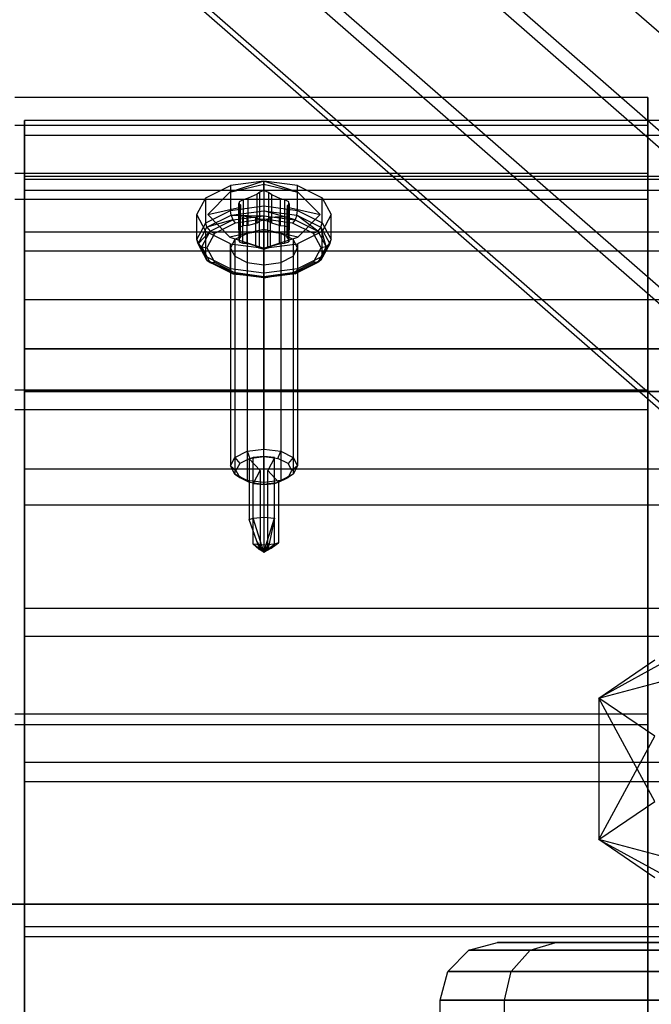
# Model space of a CAD drawing. Units: millimetres. Extents: x 1350 to 7061, y -60 to 6000.
# Drawn here: x 3173 to 3206, y 2975 to 3026 of the extents above; entities that cross this region are included whole.
import ezdxf

# ---------------------------------------------------------------- set-up
doc = ezdxf.new("R2010")
doc.units = ezdxf.units.MM
doc.header["$LTSCALE"] = 10
doc.layers.add('SLD-0', color=7, linetype='Continuous')

msp = doc.modelspace()

# ---------------------------------------------------------------- linework, layer by layer
at = {"layer": 'SLD-0', "color": 7}
for p, q in [((3003.216365, 3202.445483), (3226.797789, 3007.153821)), ((2997.246535, 3201.663218), (3220.571694, 3006.595396)), ((2993.418472, 3196.885042), (3216.578097, 3001.961808)), ((3232.187514, 2997.31551), (3008.387048, 3192.798499)), ((2993.974604, 3190.909944), (3217.156393, 2995.967351)), ((3004.558985, 3188.020322), (3228.193917, 2992.681922)), ((2998.589155, 3187.238057), (3221.967823, 2992.123497)), ((3205.325384, 3022), (3172.350384, 3022)), ((3205.325384, 3018.041736), (3205.325384, 3022)), ((3205.325384, 3020.555556), (3205.325384, 3022)), ((3205.325384, 3022), (3205.325384, 3018.041736)), ((3172.350384, 3020.555556), (3205.325384, 3020.555556)), ((4154.2, 3020.8), (3172.85, 3020.8)), ((3172.85, 3020.8), (3172.85, 3020.028234)), ((3172.85, 3020.028234), (3172.85, 3020.8)), ((3205.325384, 3016.707243), (3205.325384, 3020.555556)), ((3205.325384, 3020.555556), (3205.325384, 3016.707243)), ((4154.971766, 3020.028234), (3172.85, 3020.028234)), ((3172.85, 3020.028234), (3172.85, 3017.736385)), ((4154.971766, 3020.028234), (3172.85, 3020.028234)), ((3172.85, 3017.736385), (3172.85, 3020.028234)), ((3205.325384, 3018.041736), (3172.350384, 3018.041736)), ((3205.325384, 3018.041736), (3172.350384, 3018.041736)), ((3172.85, 3017.172291), (3172.85, 3017.9)), ((3172.85, 3017.9), (4157.1, 3017.9)), ((3172.85, 3017.9), (3172.85, 3017.172291)), ((3205.325384, 3006.769553), (3205.325384, 3018.041736)), ((3205.325384, 3016.707243), (3205.325384, 3018.041736)), ((3205.325384, 3016.707243), (3205.325384, 3018.041736)), ((3205.325384, 3018.041736), (3205.325384, 3006.769553)), ((4157.263615, 3017.736385), (3172.85, 3017.736385)), ((3172.85, 3017.736385), (3172.85, 3013.99409)), ((4157.263615, 3017.736385), (3172.85, 3017.736385)), ((3172.85, 3013.99409), (3172.85, 3017.736385)), ((3182.294296, 3016.774346), (3183.575384, 3017.414891)), ((3185.325384, 3017.649346), (3183.555759, 3017.076973)), ((3183.555759, 3017.076973), (3185.325384, 3017.487616)), ((3185.325384, 3017.649346), (3183.575384, 3017.414891)), ((3183.575384, 3017.414891), (3183.575384, 3016.115853)), ((3187.075384, 3017.414891), (3185.325384, 3017.649346)), ((3185.325384, 3017.649346), (3185.325384, 3016.350308)), ((3187.09501, 3017.076973), (3185.325384, 3017.649346)), ((3185.325384, 3017.487616), (3185.325384, 3017.649346)), ((3185.325384, 3017.157501), (3185.325384, 3017.487616)), ((3185.325384, 3017.487616), (3187.09501, 3017.076973)), ((3187.075384, 3016.115853), (3187.075384, 3017.414891)), ((3187.075384, 3017.414891), (3188.356473, 3016.774346)), ((3172.85, 3015.011276), (3172.85, 3017.172291)), ((3172.85, 3017.172291), (4157.827709, 3017.172291)), ((3172.85, 3017.172291), (4157.827709, 3017.172291)), ((3172.85, 3017.172291), (3172.85, 3015.011276)), ((3182.398544, 3015.899346), (3183.555759, 3017.076973)), ((3184.979699, 3016.961971), (3184.5116, 3016.755913)), ((3185.11433, 3017.063751), (3184.979699, 3016.961971)), ((3184.979699, 3015.460741), (3184.979699, 3016.961971)), ((3185.325384, 3017.157501), (3185.11433, 3017.063751)), ((3185.11433, 3015.552116), (3185.11433, 3017.063751)), ((3185.566007, 3017.055024), (3185.325384, 3017.157501)), ((3185.325384, 3017.157501), (3185.325384, 3015.610116)), ((3185.740193, 3016.937407), (3185.566007, 3017.055024)), ((3185.566007, 3017.055024), (3185.566007, 3015.549699)), ((3186.192855, 3016.724611), (3185.740193, 3016.937407)), ((3185.740193, 3015.449699), (3185.740193, 3016.937407)), ((3187.09501, 3017.076973), (3188.252225, 3015.899346)), ((3172.350384, 3016.707243), (3205.325384, 3016.707243)), ((3172.350384, 3016.707243), (3205.325384, 3016.707243)), ((3181.825384, 3015.899346), (3182.294296, 3016.774346)), ((3182.294296, 3015.475308), (3182.294296, 3016.774346)), ((3184.026346, 3016.566568), (3184.021278, 3016.472455)), ((3184.021278, 3016.472455), (3184.112229, 3016.413288)), ((3184.021278, 3015.114727), (3184.021278, 3016.472455)), ((3184.251302, 3016.675884), (3184.026346, 3016.566568)), ((3184.026346, 3016.566568), (3184.026346, 3015.235116)), ((3184.112229, 3016.413288), (3184.103481, 3016.294978)), ((3184.112229, 3015.010742), (3184.112229, 3016.413288)), ((3184.5116, 3016.755913), (3184.251302, 3016.675884)), ((3184.251302, 3016.675884), (3184.251302, 3015.3091)), ((3184.5116, 3015.334525), (3184.5116, 3016.755913)), ((3186.418436, 3016.66253), (3186.192855, 3016.724611)), ((3186.192855, 3015.310115), (3186.192855, 3016.724611)), ((3186.624423, 3016.566568), (3186.418436, 3016.66253)), ((3186.418436, 3015.297505), (3186.418436, 3016.66253)), ((3186.547288, 3016.294978), (3186.553977, 3016.382338)), ((3186.553977, 3016.382338), (3186.640089, 3016.459179)), ((3186.553977, 3014.97529), (3186.553977, 3016.382338)), ((3186.640089, 3016.459179), (3186.624423, 3016.566568)), ((3186.624423, 3015.235116), (3186.624423, 3016.566568)), ((3186.640089, 3016.459179), (3186.640089, 3015.100715)), ((3188.356473, 3016.774346), (3188.825384, 3015.899346)), ((3188.356473, 3015.475308), (3188.356473, 3016.774346)), ((3205.325384, 3005.748176), (3205.325384, 3016.707243)), ((3205.325384, 3016.707243), (3205.325384, 3005.748176)), ((3182.294296, 3015.024346), (3181.825384, 3015.899346)), ((3181.825384, 3014.600308), (3181.825384, 3015.899346)), ((3182.294296, 3015.475308), (3183.575384, 3016.115853)), ((3182.354355, 3015.241464), (3183.61006, 3015.869317)), ((3182.398544, 3015.899346), (3184.103481, 3016.294978)), ((3183.555759, 3014.72172), (3182.398544, 3015.899346)), ((3183.575384, 3016.115853), (3185.325384, 3016.350308)), ((3183.61006, 3015.869317), (3183.575384, 3016.115853)), ((3183.61006, 3015.869317), (3185.325384, 3016.099127)), ((3183.61006, 3015.869317), (3183.704794, 3015.628781)), ((3183.61006, 3015.869317), (3185.325384, 3015.845899)), ((3183.704794, 3015.628781), (3185.325384, 3015.845899)), ((3184.096792, 3016.151989), (3184.01068, 3015.977981)), ((3184.01068, 3015.977981), (3184.026346, 3015.816568)), ((3184.01068, 3015.977981), (3184.01068, 3014.619517)), ((3184.103481, 3016.294978), (3184.096792, 3016.151989)), ((3184.096792, 3014.744942), (3184.096792, 3016.151989)), ((3185.325384, 3016.350308), (3187.075384, 3016.115853)), ((3185.325384, 3016.350308), (3185.325384, 3016.099127)), ((3185.325384, 3016.099127), (3187.040709, 3015.869317)), ((3186.945975, 3015.628781), (3185.325384, 3016.099127)), ((3185.325384, 3016.099127), (3185.325384, 3015.845899)), ((3185.325384, 3015.658477), (3185.325384, 3015.845899)), ((3185.325384, 3015.845899), (3186.945975, 3015.628781)), ((3186.53854, 3016.112035), (3186.547288, 3016.294978)), ((3186.629491, 3015.963234), (3186.53854, 3016.112035)), ((3186.53854, 3014.70949), (3186.53854, 3016.112035)), ((3186.547288, 3016.294978), (3188.252225, 3015.899346)), ((3186.624423, 3015.816568), (3186.629491, 3015.963234)), ((3186.629491, 3014.605505), (3186.629491, 3015.963234)), ((3187.040709, 3015.869317), (3186.945975, 3015.628781)), ((3187.040709, 3015.869317), (3187.075384, 3016.115853)), ((3187.040709, 3015.869317), (3188.296414, 3015.241464)), ((3188.132329, 3015.035604), (3187.040709, 3015.869317)), ((3187.075384, 3016.115853), (3188.356473, 3015.475308)), ((3188.252225, 3015.899346), (3187.09501, 3014.72172)), ((3188.825384, 3015.899346), (3188.356473, 3015.024346)), ((3188.825384, 3014.600308), (3188.825384, 3015.899346)), ((3181.825384, 3014.600308), (3182.294296, 3015.475308)), ((3182.354355, 3015.241464), (3182.294296, 3015.475308)), ((3183.704794, 3015.628781), (3182.354355, 3015.241464)), ((3182.518439, 3015.035604), (3183.704794, 3015.628781)), ((3183.834203, 3015.458696), (3182.742583, 3014.912886)), ((3183.704794, 3015.628781), (3183.834203, 3015.458696)), ((3185.325384, 3015.658477), (3183.834203, 3015.458696)), ((3184.026346, 3015.816568), (3184.232333, 3015.787752)), ((3184.026346, 3015.816568), (3184.026346, 3014.485116)), ((3184.232333, 3015.787752), (3184.457914, 3015.824614)), ((3184.232333, 3014.422727), (3184.232333, 3015.787752)), ((3184.5116, 3015.334525), (3184.251302, 3015.3091)), ((3184.457914, 3015.824614), (3184.910576, 3015.75824)), ((3184.457914, 3014.410117), (3184.457914, 3015.824614)), ((3184.979699, 3015.460741), (3184.5116, 3015.334525)), ((3184.910576, 3015.75824), (3185.084762, 3015.675857)), ((3184.910576, 3014.270533), (3184.910576, 3015.75824)), ((3185.11433, 3015.552116), (3184.979699, 3015.460741)), ((3185.084762, 3015.675857), (3185.325384, 3015.657501)), ((3185.084762, 3015.675857), (3185.084762, 3014.170533)), ((3185.325384, 3015.610116), (3185.11433, 3015.552116)), ((3185.325384, 3015.657501), (3185.536439, 3015.679751)), ((3186.816565, 3015.458696), (3185.325384, 3015.658477)), ((3185.325384, 3015.132363), (3185.325384, 3015.657501)), ((3185.325384, 3015.657501), (3185.325384, 3014.110116)), ((3185.566007, 3015.549699), (3185.325384, 3015.610116)), ((3185.536439, 3015.679751), (3185.67107, 3015.760721)), ((3185.536439, 3014.168116), (3185.536439, 3015.679751)), ((3185.740193, 3015.449699), (3185.566007, 3015.549699)), ((3185.67107, 3015.760721), (3186.139169, 3015.807095)), ((3185.67107, 3014.259491), (3185.67107, 3015.760721)), ((3186.192855, 3015.310115), (3185.740193, 3015.449699)), ((3186.139169, 3015.807095), (3186.399466, 3015.777915)), ((3186.139169, 3014.385707), (3186.139169, 3015.807095)), ((3186.399466, 3015.777915), (3186.624423, 3015.816568)), ((3186.399466, 3015.777915), (3186.399466, 3014.411132)), ((3186.624423, 3015.816568), (3186.624423, 3014.485116)), ((3186.945975, 3015.628781), (3186.816565, 3015.458696)), ((3187.908186, 3014.912886), (3186.816565, 3015.458696)), ((3186.945975, 3015.628781), (3188.132329, 3015.035604)), ((3188.296414, 3015.241464), (3188.356473, 3015.475308)), ((3188.356473, 3015.475308), (3188.825384, 3014.600308)), ((3172.85, 3015.011276), (4159.988723, 3015.011277)), ((3172.85, 3015.011276), (4159.988723, 3015.011277)), ((3172.85, 3011.482617), (3172.85, 3015.011276)), ((3172.85, 3015.011276), (3172.85, 3011.482617)), ((3181.894735, 3014.383802), (3182.354355, 3015.241464)), ((3182.518439, 3015.035604), (3181.894735, 3014.383802)), ((3182.084203, 3014.225308), (3182.518439, 3015.035604)), ((3183.575384, 3014.383802), (3182.294296, 3015.024346)), ((3182.294296, 3013.725308), (3182.294296, 3015.024346)), ((3182.742583, 3014.912886), (3182.343023, 3014.167296)), ((3182.354355, 3015.241464), (3182.518439, 3015.035604)), ((3182.518439, 3015.035604), (3182.742583, 3014.912886)), ((3185.325384, 3015.132363), (3183.555759, 3014.72172)), ((3184.450384, 3014.925068), (3183.80984, 3014.604796)), ((3184.026346, 3015.235116), (3184.021278, 3015.114727)), ((3184.021278, 3015.114727), (3184.112229, 3015.010742)), ((3184.251302, 3015.3091), (3184.026346, 3015.235116)), ((3184.112229, 3015.010742), (3184.096792, 3014.744942)), ((3185.325384, 3015.042296), (3184.450384, 3014.925068)), ((3184.450384, 3014.925068), (3184.450384, 3003.580135)), ((3187.09501, 3014.72172), (3185.325384, 3015.132363)), ((3185.325384, 3014.149346), (3185.325384, 3015.132363)), ((3186.200384, 3014.925068), (3185.325384, 3015.042296)), ((3185.325384, 3015.042296), (3185.325384, 3003.697363)), ((3186.418436, 3015.297505), (3186.192855, 3015.310115)), ((3186.840929, 3014.604796), (3186.200384, 3014.925068)), ((3186.200384, 3014.925068), (3186.200384, 3003.580135)), ((3186.624423, 3015.235116), (3186.418436, 3015.297505)), ((3186.53854, 3014.70949), (3186.553977, 3014.97529)), ((3186.553977, 3014.97529), (3186.640089, 3015.100715)), ((3186.640089, 3015.100715), (3186.624423, 3015.235116)), ((3188.356473, 3015.024346), (3187.075384, 3014.383802)), ((3188.132329, 3015.035604), (3187.908186, 3014.912886)), ((3188.307746, 3014.167296), (3187.908186, 3014.912886)), ((3188.296414, 3015.241464), (3188.132329, 3015.035604)), ((3188.132329, 3015.035604), (3188.566565, 3014.225308)), ((3188.296414, 3015.241464), (3188.756034, 3014.383802)), ((3188.566565, 3014.225308), (3188.296414, 3015.241464)), ((3188.356473, 3013.725308), (3188.356473, 3015.024346)), ((3182.294296, 3013.725308), (3181.825384, 3014.600308)), ((3181.894735, 3014.383802), (3181.825384, 3014.600308)), ((3182.354355, 3013.52614), (3181.894735, 3014.383802)), ((3181.894735, 3014.383802), (3182.084203, 3014.225308)), ((3183.555759, 3014.72172), (3185.325384, 3014.149346)), ((3183.80984, 3014.604796), (3183.575384, 3014.167296)), ((3183.575384, 3013.084764), (3183.575384, 3014.383802)), ((3183.575384, 3014.383802), (3185.325384, 3014.149346)), ((3183.80984, 3014.604796), (3183.80984, 3003.259863)), ((3184.096792, 3014.744942), (3184.01068, 3014.619517)), ((3184.01068, 3014.619517), (3184.026346, 3014.485116)), ((3184.026346, 3014.485116), (3184.232333, 3014.422727)), ((3184.232333, 3014.422727), (3184.457914, 3014.410117)), ((3184.457914, 3014.410117), (3184.910576, 3014.270533)), ((3185.325384, 3014.149346), (3187.09501, 3014.72172)), ((3185.325384, 3014.149346), (3187.075384, 3014.383802)), ((3185.67107, 3014.259491), (3186.139169, 3014.385707)), ((3186.139169, 3014.385707), (3186.399466, 3014.411132)), ((3186.399466, 3014.411132), (3186.624423, 3014.485116)), ((3186.629491, 3014.605505), (3186.53854, 3014.70949)), ((3186.624423, 3014.485116), (3186.629491, 3014.605505)), ((3187.075384, 3014.167296), (3186.840929, 3014.604796)), ((3186.840929, 3014.604796), (3186.840929, 3003.259863)), ((3187.075384, 3014.383802), (3187.075384, 3013.084764)), ((3188.132329, 3013.415013), (3188.756034, 3014.383802)), ((3188.756034, 3014.383802), (3188.296414, 3013.52614)), ((3188.825384, 3014.600308), (3188.356473, 3013.725308)), ((3188.756034, 3014.383802), (3188.566565, 3014.225308)), ((3188.756034, 3014.383802), (3188.825384, 3014.600308)), ((4161.00591, 3013.994091), (3172.85, 3013.99409)), ((4161.00591, 3013.994091), (3172.85, 3013.99409)), ((3172.85, 3013.99409), (3172.85, 3008.915058)), ((3172.85, 3008.915058), (3172.85, 3013.99409)), ((3182.518439, 3013.415013), (3182.084203, 3014.225308)), ((3182.084203, 3014.225308), (3182.343023, 3014.167296)), ((3182.084203, 3014.225308), (3182.354355, 3013.52614)), ((3182.343023, 3014.167296), (3182.742583, 3013.421705)), ((3183.575384, 3014.167296), (3183.575384, 3002.822363)), ((3183.575384, 3014.167296), (3183.613576, 3014.096029)), ((3183.613576, 3014.096029), (3183.637251, 3014.051851)), ((3183.637251, 3014.051851), (3183.80984, 3013.729796)), ((3184.910576, 3014.270533), (3185.084762, 3014.170533)), ((3185.084762, 3014.170533), (3185.325384, 3014.110116)), ((3185.325384, 3014.110116), (3185.536439, 3014.168116)), ((3185.325384, 3012.850308), (3185.325384, 3014.149346)), ((3185.536439, 3014.168116), (3185.67107, 3014.259491)), ((3186.840929, 3013.729796), (3187.075384, 3014.167296)), ((3187.075384, 3014.167296), (3187.075384, 3002.822363)), ((3187.908186, 3013.421705), (3188.307746, 3014.167296)), ((3188.566565, 3014.225308), (3188.132329, 3013.415013)), ((3188.566565, 3014.225308), (3188.307746, 3014.167296)), ((3183.575384, 3013.084764), (3182.294296, 3013.725308)), ((3182.354355, 3013.52614), (3182.294296, 3013.725308)), ((3183.61006, 3012.898287), (3182.354355, 3013.52614)), ((3182.354355, 3013.52614), (3182.518439, 3013.415013)), ((3182.518439, 3013.415013), (3182.742583, 3013.421705)), ((3183.704794, 3012.821836), (3182.518439, 3013.415013)), ((3182.518439, 3013.415013), (3183.61006, 3012.898287)), ((3182.742583, 3013.421705), (3183.834203, 3012.875895)), ((3183.80984, 3013.729796), (3183.80984, 3002.384863)), ((3183.80984, 3013.729796), (3184.450384, 3013.409523)), ((3184.450384, 3013.409523), (3184.450384, 3002.064591)), ((3184.450384, 3013.409523), (3185.325384, 3013.292296)), ((3185.325384, 3013.292296), (3186.200384, 3013.409523)), ((3185.325384, 3001.947363), (3185.325384, 3013.292296)), ((3186.200384, 3013.409523), (3186.840929, 3013.729796)), ((3186.200384, 3013.409523), (3186.200384, 3002.064591)), ((3186.816565, 3012.875895), (3187.908186, 3013.421705)), ((3186.840929, 3013.729796), (3186.840929, 3002.384863)), ((3186.945975, 3012.821836), (3188.296414, 3013.52614)), ((3188.132329, 3013.415013), (3186.945975, 3012.821836)), ((3188.296414, 3013.52614), (3187.040709, 3012.898287)), ((3188.356473, 3013.725308), (3187.075384, 3013.084764)), ((3188.132329, 3013.415013), (3187.908186, 3013.421705)), ((3188.296414, 3013.52614), (3188.132329, 3013.415013)), ((3188.296414, 3013.52614), (3188.356473, 3013.725308)), ((3185.325384, 3012.850308), (3183.575384, 3013.084764)), ((3183.61006, 3012.898287), (3183.575384, 3013.084764)), ((3185.325384, 3012.668477), (3183.61006, 3012.898287)), ((3183.61006, 3012.898287), (3183.704794, 3012.821836)), ((3183.704794, 3012.821836), (3183.834203, 3012.875895)), ((3185.325384, 3012.604718), (3183.704794, 3012.821836)), ((3183.704794, 3012.821836), (3185.325384, 3012.668477)), ((3183.834203, 3012.875895), (3185.325384, 3012.676115)), ((3187.075384, 3013.084764), (3185.325384, 3012.850308)), ((3187.040709, 3012.898287), (3185.325384, 3012.668477)), ((3185.325384, 3012.604718), (3187.040709, 3012.898287)), ((3185.325384, 3012.676115), (3186.816565, 3012.875895)), ((3185.325384, 3012.668477), (3185.325384, 3012.850308)), ((3186.945975, 3012.821836), (3185.325384, 3012.604718)), ((3186.945975, 3012.821836), (3186.816565, 3012.875895)), ((3187.040709, 3012.898287), (3186.945975, 3012.821836)), ((3187.040709, 3012.898287), (3187.075384, 3013.084764)), ((3185.325384, 3012.604718), (3185.325384, 3012.676115)), ((3185.325384, 3012.668477), (3185.325384, 3012.604718)), ((3172.85, 3006.693529), (3172.85, 3011.482617)), ((3172.85, 3011.482617), (4163.517383, 3011.482617)), ((3172.85, 3011.482617), (4163.517383, 3011.482617)), ((3172.85, 3011.482617), (3172.85, 3006.693529)), ((3172.85, 3008.915058), (4163.589189, 3008.915058)), ((4163.589189, 3008.915058), (3172.85, 3008.915058)), ((3172.85, 3008.915058), (3172.85, 3002.653611)), ((3172.85, 3002.653611), (3172.85, 3008.915058)), ((3205.325384, 3006.769553), (3172.350384, 3006.769553)), ((3205.325384, 3006.769553), (3172.350384, 3006.769553)), ((4162.104811, 3006.693529), (3172.85, 3006.693529)), ((3172.85, 3006.693529), (4162.104811, 3006.693529)), ((3172.85, 3000.789526), (3172.85, 3006.693529)), ((3172.85, 3006.693529), (3172.85, 3000.789526)), ((3205.325384, 2989.899538), (3205.325384, 3006.769553)), ((3205.325384, 3005.748176), (3205.325384, 3006.769553)), ((3205.325384, 3005.748176), (3205.325384, 3006.769553)), ((3205.325384, 3006.769553), (3205.325384, 2989.899538)), ((3172.350384, 3005.748176), (3205.325384, 3005.748176)), ((3172.350384, 3005.748176), (3205.325384, 3005.748176)), ((3205.325384, 2989.346774), (3205.325384, 3005.748176)), ((3205.325384, 3005.748176), (3205.325384, 2989.346774)), ((3183.80984, 3003.259863), (3184.450384, 3003.580135)), ((3184.450384, 3003.580135), (3185.325384, 3003.697363)), ((3184.450384, 3003.580135), (3184.596218, 3003.209856)), ((3185.325384, 3003.697363), (3186.200384, 3003.580135)), ((3185.325384, 3003.307546), (3185.325384, 3003.697363)), ((3186.054551, 3003.209856), (3186.200384, 3003.580135)), ((3186.200384, 3003.580135), (3186.840929, 3003.259863)), ((3183.575384, 3002.822363), (3183.80984, 3003.259863)), ((3183.80984, 3003.259863), (3184.062431, 3002.942962)), ((3184.596218, 3003.209856), (3184.062431, 3002.942962)), ((3184.56354, 3003.183965), (3184.671039, 3003.21988)), ((3185.128319, 3002.578379), (3184.56354, 3003.183965)), ((3184.56354, 3003.183965), (3184.56354, 3000.022973)), ((3184.596218, 3003.209856), (3184.671039, 3003.21988)), ((3184.671039, 3003.21988), (3185.325384, 3003.307546)), ((3184.767304, 3003.252041), (3184.671039, 3003.21988)), ((3185.325384, 3003.307546), (3184.767304, 3003.252041)), ((3184.767304, 3000.091048), (3184.767304, 3003.252041)), ((3185.325384, 3003.307546), (3185.873832, 3003.234067)), ((3185.325384, 3003.307546), (3185.325384, 3000.146553)), ((3185.883464, 3003.252041), (3185.325384, 3003.307546)), ((3185.873832, 3003.234067), (3185.52245, 3002.578379)), ((3185.873832, 3003.234067), (3185.883464, 3003.252041)), ((3185.873832, 3003.234067), (3186.054551, 3003.209856)), ((3185.883464, 3000.091048), (3185.883464, 3003.252041)), ((3186.588338, 3002.942962), (3186.054551, 3003.209856)), ((3186.840929, 3003.259863), (3186.588338, 3002.942962)), ((3186.840929, 3003.259863), (3187.075384, 3002.822363)), ((4159.405424, 3002.653611), (3172.85, 3002.653611)), ((3172.85, 3002.653611), (3172.85, 2995.4)), ((4159.405424, 3002.653611), (3172.85, 3002.653611)), ((3172.85, 2995.4), (3172.85, 3002.653611)), ((3183.80984, 3002.384863), (3183.575384, 3002.822363)), ((3183.575384, 3002.822363), (3183.867051, 3002.578379)), ((3184.062431, 3002.942962), (3183.867051, 3002.578379)), ((3183.867051, 3002.578379), (3184.062431, 3002.213796)), ((3184.776936, 3001.92269), (3185.128319, 3002.578379)), ((3185.128319, 3002.578379), (3185.128319, 2998.481138)), ((3185.52245, 3002.578379), (3186.087229, 3001.972792)), ((3185.52245, 2998.481138), (3185.52245, 3002.578379)), ((3186.783718, 3002.578379), (3186.588338, 3002.942962)), ((3186.588338, 3002.213796), (3186.783718, 3002.578379)), ((3187.075384, 3002.822363), (3186.783718, 3002.578379)), ((3187.075384, 3002.822363), (3186.840929, 3002.384863)), ((3184.450384, 3002.064591), (3183.80984, 3002.384863)), ((3183.80984, 3002.384863), (3184.062431, 3002.213796)), ((3184.062431, 3002.213796), (3184.596218, 3001.946902)), ((3185.325384, 3001.947363), (3184.450384, 3002.064591)), ((3184.596218, 3001.946902), (3184.450384, 3002.064591)), ((3186.200384, 3002.064591), (3185.325384, 3001.947363)), ((3186.054551, 3001.946902), (3186.588338, 3002.213796)), ((3186.200384, 3002.064591), (3186.054551, 3001.946902)), ((3186.840929, 3002.384863), (3186.200384, 3002.064591)), ((3186.840929, 3002.384863), (3186.588338, 3002.213796)), ((3184.776936, 3001.92269), (3184.596218, 3001.946902)), ((3184.776936, 3001.92269), (3184.767304, 3001.904717)), ((3184.767304, 2998.743724), (3184.767304, 3001.904717)), ((3184.767304, 3001.904717), (3185.325384, 3001.849212)), ((3185.325384, 3001.849212), (3184.776936, 3001.92269)), ((3185.325384, 3001.849212), (3185.325384, 3001.947363)), ((3185.979729, 3001.936878), (3185.325384, 3001.849212)), ((3185.325384, 3001.849212), (3185.883464, 3001.904717)), ((3185.325384, 3001.849212), (3185.325384, 2998.688219)), ((3185.883464, 3001.904717), (3185.979729, 3001.936878)), ((3185.883464, 2998.743724), (3185.883464, 3001.904717)), ((3186.087229, 3001.972792), (3185.979729, 3001.936878)), ((3186.054551, 3001.946902), (3185.979729, 3001.936878)), ((3186.087229, 3001.972792), (3186.087229, 2998.8118)), ((3172.85, 2993.95), (3172.85, 3000.789526)), ((3172.85, 3000.789526), (4158.159882, 3000.789526)), ((3172.85, 3000.789526), (4158.159882, 3000.789526)), ((3172.85, 3000.789526), (3172.85, 2993.95)), ((3184.56354, 3000.022973), (3184.767304, 3000.091048)), ((3184.956135, 2998.90711), (3184.56354, 3000.022973)), ((3184.767304, 3000.091048), (3185.325384, 3000.146553)), ((3185.325384, 2998.334854), (3184.767304, 3000.091048)), ((3185.325384, 3000.146553), (3185.883464, 3000.091048)), ((3185.325384, 3000.146553), (3185.325384, 2998.334854)), ((3185.325384, 2998.334854), (3185.883464, 3000.091048)), ((3185.883464, 3000.091048), (3185.594581, 2998.75205)), ((3185.325384, 2998.688219), (3184.767304, 2998.743724)), ((3184.767304, 2998.743724), (3185.056188, 2998.482854)), ((3185.325384, 2998.334854), (3184.767304, 2998.743724)), ((3185.081144, 2998.581678), (3184.956135, 2998.90711)), ((3185.325384, 2998.334854), (3184.956135, 2998.90711)), ((3185.056188, 2998.482854), (3185.103716, 2998.467049)), ((3185.325384, 2998.334854), (3185.056188, 2998.482854)), ((3185.128319, 2998.481138), (3185.081144, 2998.581678)), ((3185.325384, 2998.334854), (3185.081144, 2998.581678)), ((3185.103716, 2998.467049), (3185.128319, 2998.481138)), ((3185.325384, 2998.334854), (3185.103716, 2998.467049)), ((3185.325384, 2998.334854), (3185.128319, 2998.481138)), ((3185.325384, 2998.334854), (3185.594581, 2998.75205)), ((3185.883464, 2998.743724), (3185.325384, 2998.688219)), ((3185.325384, 2998.334854), (3185.883464, 2998.743724)), ((3185.325384, 2998.688219), (3185.325384, 2998.334854)), ((3185.325384, 2998.334854), (3185.547053, 2998.558867)), ((3185.325384, 2998.334854), (3185.694634, 2998.537861)), ((3185.325384, 2998.334854), (3185.52245, 2998.481138)), ((3185.325384, 2998.334854), (3185.569625, 2998.48051)), ((3185.547053, 2998.558867), (3185.52245, 2998.481138)), ((3185.52245, 2998.481138), (3185.569625, 2998.48051)), ((3185.594581, 2998.75205), (3185.547053, 2998.558867)), ((3185.569625, 2998.48051), (3185.694634, 2998.537861)), ((3185.694634, 2998.537861), (3186.087229, 2998.8118)), ((3186.087229, 2998.8118), (3185.883464, 2998.743724)), ((4154.558716, 2995.4), (3172.85, 2995.4)), ((3172.85, 2995.4), (3172.85, 2987.374623)), ((4154.558716, 2995.4), (3172.85, 2995.4)), ((3172.85, 2987.374623), (3172.85, 2995.4)), ((3209.5, 2994.42063), (3202.775684, 2990.733424)), ((3172.85, 2986.382765), (3172.85, 2993.95)), ((3172.85, 2993.95), (4153.589857, 2993.95)), ((3172.85, 2993.95), (4153.589857, 2993.95)), ((3172.85, 2993.95), (3172.85, 2986.382765)), ((3202.775684, 2990.733424), (3211.509619, 2993.053864)), ((3202.775684, 2990.733424), (3205.68619, 2992.712895)), ((3205.68619, 2988.753953), (3202.775684, 2990.733424)), ((3202.775684, 2990.733424), (3202.775684, 2983.359012)), ((3205.68619, 2985.338484), (3202.775684, 2990.733424)), ((3205.325384, 2989.899538), (3172.350384, 2989.899538)), ((3205.325384, 2989.899538), (3172.350384, 2989.899538)), ((3205.325384, 2970), (3205.325384, 2989.899538)), ((3205.325384, 2989.346774), (3205.325384, 2989.899538)), ((3205.325384, 2989.346774), (3205.325384, 2989.899538)), ((3205.325384, 2989.899538), (3205.325384, 2970)), ((3172.350384, 2989.346774), (3205.325384, 2989.346774)), ((3172.350384, 2989.346774), (3205.325384, 2989.346774)), ((3205.325384, 2970), (3205.325384, 2989.346774)), ((3205.325384, 2989.346774), (3205.325384, 2970)), ((3202.775684, 2983.359012), (3205.68619, 2988.753953)), ((4151.306027, 2987.374623), (3172.85, 2987.374623)), ((3172.85, 2987.374623), (3172.85, 2978.821327)), ((4151.306027, 2987.374623), (3172.85, 2987.374623)), ((3172.85, 2978.821327), (3172.85, 2987.374623)), ((3172.85, 2978.317748), (3172.85, 2986.382765)), ((3172.85, 2986.382765), (4151.108735, 2986.382765)), ((3172.85, 2986.382765), (4151.108735, 2986.382765)), ((3172.85, 2986.382765), (3172.85, 2978.317748)), ((3202.775684, 2983.359012), (3205.68619, 2985.338484)), ((3205.68619, 2981.379541), (3202.775684, 2983.359012)), ((3202.775684, 2983.359012), (3209.5, 2979.671807)), ((3211.509619, 2981.038573), (3202.775684, 2983.359012)), ((2909.316525, 2980), (3214.5, 2980)), ((3214.5, 2980), (2909.316525, 2980)), ((4149.604671, 2978.821327), (3172.85, 2978.821327)), ((3172.85, 2978.821327), (3172.85, 2970)), ((4149.604671, 2978.821327), (3172.85, 2978.821327)), ((3172.85, 2970), (3172.85, 2978.821327)), ((3172.85, 2970), (3172.85, 2978.317748)), ((3172.85, 2978.317748), (4149.504503, 2978.317748)), ((3172.85, 2978.317748), (4149.504503, 2978.317748)), ((3172.85, 2978.317748), (3172.85, 2970)), ((3196, 2977.598076), (3197.5, 2978)), ((3196, 2977.598076), (3197.5, 2978)), ((3200.539091, 2978), (3197.5, 2978)), ((3197.5, 2978), (3200.539091, 2978)), ((3199.194228, 2977.598076), (3200.539091, 2978)), ((3199.194228, 2977.598076), (3200.539091, 2978)), ((3208.552914, 2978), (3200.539091, 2978)), ((3200.539091, 2978), (3208.552914, 2978)), ((3194.901924, 2976.5), (3196, 2977.598076)), ((3194.901924, 2976.5), (3196, 2977.598076)), ((3199.194228, 2977.598076), (3196, 2977.598076)), ((3196, 2977.598076), (3199.194228, 2977.598076)), ((3198.20972, 2976.5), (3199.194228, 2977.598076)), ((3198.20972, 2976.5), (3199.194228, 2977.598076)), ((3207.776457, 2977.598076), (3199.194228, 2977.598076)), ((3199.194228, 2977.598076), (3207.776457, 2977.598076)), ((3194.5, 2975), (3194.901924, 2976.5)), ((3194.5, 2975), (3194.901924, 2976.5)), ((3198.20972, 2976.5), (3194.901924, 2976.5)), ((3194.901924, 2976.5), (3198.20972, 2976.5)), ((3197.849365, 2975), (3198.20972, 2976.5)), ((3197.849365, 2975), (3198.20972, 2976.5)), ((3207.208051, 2976.5), (3198.20972, 2976.5)), ((3198.20972, 2976.5), (3207.208051, 2976.5)), ((3194.5, 2965), (3194.5, 2975)), ((3194.5, 2965), (3194.5, 2975)), ((3197.849365, 2975), (3194.5, 2975)), ((3194.5, 2975), (3197.849365, 2975)), ((3197.849365, 2965), (3197.849365, 2975)), ((3197.849365, 2965), (3197.849365, 2975)), ((3207, 2975), (3197.849365, 2975)), ((3197.849365, 2975), (3207, 2975))]:
    msp.add_line(p, q, dxfattribs=at)

doc.saveas('drawing.dxf')
